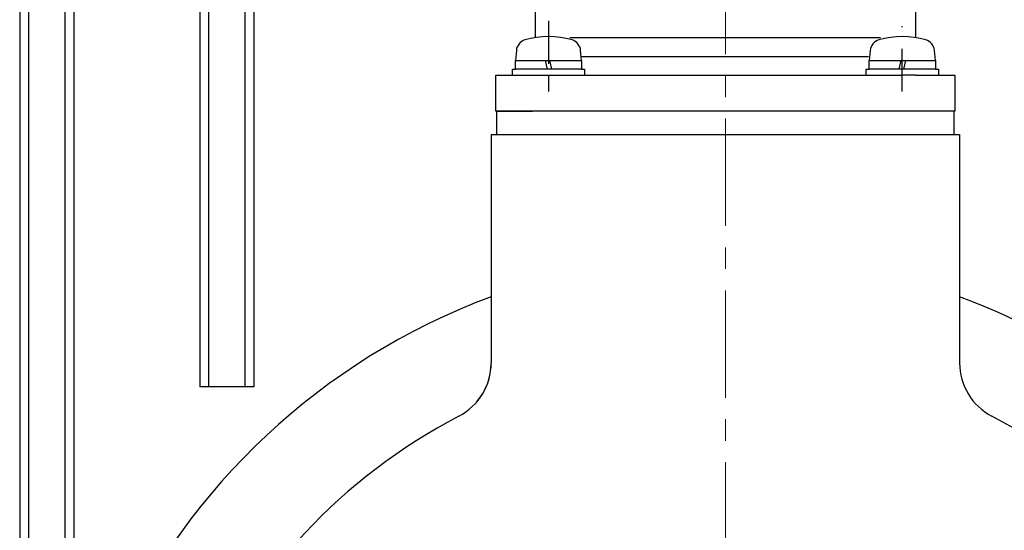
# Model space of a CAD drawing. Extents: x 6469 to 7547, y 99 to 682.
# Drawn here: x 7331 to 7413, y 534 to 576 of the extents above; entities that cross this region are included whole.
import ezdxf

# ---------------------------------------------------------------- set-up
doc = ezdxf.new("R2010")
doc.units = 0
doc.header["$MEASUREMENT"] = 0
doc.linetypes.add('CENTER', pattern=[14.298246, 8.936404, -1.787281, 1.787281, -1.787281])
doc.linetypes.add('DASHDOT', pattern=[7.149123, 3.574561, -1.787281, 0, -1.787281])
doc.layers.get('0').update_dxf_attribs({"linetype": 'CONTINUOUS'})

msp = doc.modelspace()

# ---------------------------------------------------------------- linework, layer by layer
at = {"linetype": 'CENTER', "lineweight": 13}
msp.add_line((7390.18, 682.356), (7390.18, 377.752), dxfattribs=at)
for p, q in [((7346.43, 610.637), (7346.43, 545.637)), ((7347.18, 545.637), (7347.18, 610.637)), ((7350.18, 610.637), (7350.18, 545.637)), ((7350.93, 610.637), (7350.93, 545.637)), ((7331.43, 590.637), (7331.43, 524.637)), ((7332.18, 524.637), (7332.18, 590.637)), ((7335.18, 590.637), (7335.18, 524.637)), ((7335.93, 590.637), (7335.93, 524.637)), ((7406.007, 581.097), (7406.007, 574.688)), ((7374.352, 577.897), (7374.352, 574.697)), ((7403.079, 574.697), (7377.217, 574.697)), ((7372.776, 573.634), (7372.702, 572.787)), ((7378.202, 572.787), (7378.128, 573.634)), ((7402.089, 573.097), (7378.175, 573.097)), ((7402.231, 573.634), (7402.157, 572.787)), ((7407.657, 572.787), (7407.583, 573.634)), ((7372.702, 572.787), (7375.19, 572.787)), ((7372.702, 572.087), (7372.702, 572.787)), ((7375.365, 572.087), (7375.19, 572.787)), ((7375.19, 572.787), (7375.54, 572.787)), ((7375.54, 572.787), (7375.715, 572.087)), ((7375.54, 572.787), (7378.202, 572.787)), ((7378.202, 572.787), (7378.202, 572.087)), ((7402.157, 572.787), (7404.819, 572.787)), ((7402.157, 572.087), (7402.157, 572.787)), ((7404.644, 572.087), (7404.819, 572.787)), ((7404.819, 572.787), (7405.169, 572.787)), ((7405.169, 572.787), (7404.994, 572.087)), ((7405.169, 572.787), (7407.657, 572.787)), ((7407.657, 572.787), (7407.657, 572.087)), ((7371.082, 571.587), (7404.812, 571.587)), ((7371.082, 568.587), (7371.082, 571.587)), ((7372.452, 572.087), (7372.702, 572.087)), ((7372.452, 571.587), (7372.452, 572.087)), ((7375.365, 572.087), (7372.702, 572.087)), ((7375.715, 572.087), (7375.365, 572.087)), ((7378.202, 572.087), (7375.715, 572.087)), ((7378.202, 572.087), (7378.452, 572.087)), ((7378.452, 572.087), (7378.452, 571.587)), ((7401.907, 572.087), (7402.157, 572.087)), ((7401.907, 571.587), (7401.907, 572.087)), ((7404.644, 572.087), (7402.157, 572.087)), ((7404.994, 572.087), (7404.644, 572.087)), ((7406.007, 571.587), (7404.86, 571.587)), ((7407.657, 572.087), (7404.994, 572.087)), ((7406.007, 571.587), (7409.277, 571.587)), ((7407.657, 572.087), (7407.907, 572.087)), ((7407.907, 572.087), (7407.907, 571.587)), ((7409.277, 571.587), (7409.277, 568.587)), ((7375.307, 568.587), (7371.082, 568.587)), ((7371.132, 568.587), (7371.132, 566.637)), ((7371.132, 568.587), (7374.132, 568.587)), ((7409.277, 568.587), (7375.307, 568.587)), ((7409.227, 566.637), (7409.227, 568.587)), ((7370.68, 566.637), (7409.68, 566.637)), ((7370.68, 566.637), (7370.68, 553.132)), ((7409.68, 566.637), (7409.68, 553.132)), ((7370.68, 553.132), (7370.68, 547.634)), ((7409.68, 553.132), (7409.68, 547.634)), ((7350.93, 545.637), (7346.43, 545.637))]:
    msp.add_line(p, q)
at = {"linetype": 'DASHDOT'}
for p, q in [((7375.452, 576.092), (7375.452, 570.208)), ((7404.907, 570.208), (7404.907, 576.092)), ((7375.452, 571.587), (7375.452, 570.208)), ((7404.907, 570.208), (7404.907, 571.587))]:
    msp.add_line(p, q, dxfattribs=at)
for centre, radius, start, end in [((7375.452, 567.787), 7, 73.74297, 106.25703), ((7404.907, 567.787), 7, 73.74297, 106.25703), ((7373.773, 573.547), 1, 106.25703, 175), ((7377.132, 573.547), 1, 5, 73.74297), ((7403.227, 573.547), 1, 106.25703, 175), ((7406.587, 573.547), 1, 5, 73.74297), ((7390.18, 500.637), 56, 110.37813, 199.32395), ((7390.18, 500.637), 56, 0, 69.62187), ((7365.68, 547.634), 5, 297.53331, 0), ((7365.68, 547.634), 5, 319.189, 0), ((7414.68, 547.634), 5, 180, 242.46669), ((7390.18, 500.637), 48, 117.53331, 62.46669)]:
    msp.add_arc(centre, radius, start, end)

doc.saveas('drawing.dxf')
